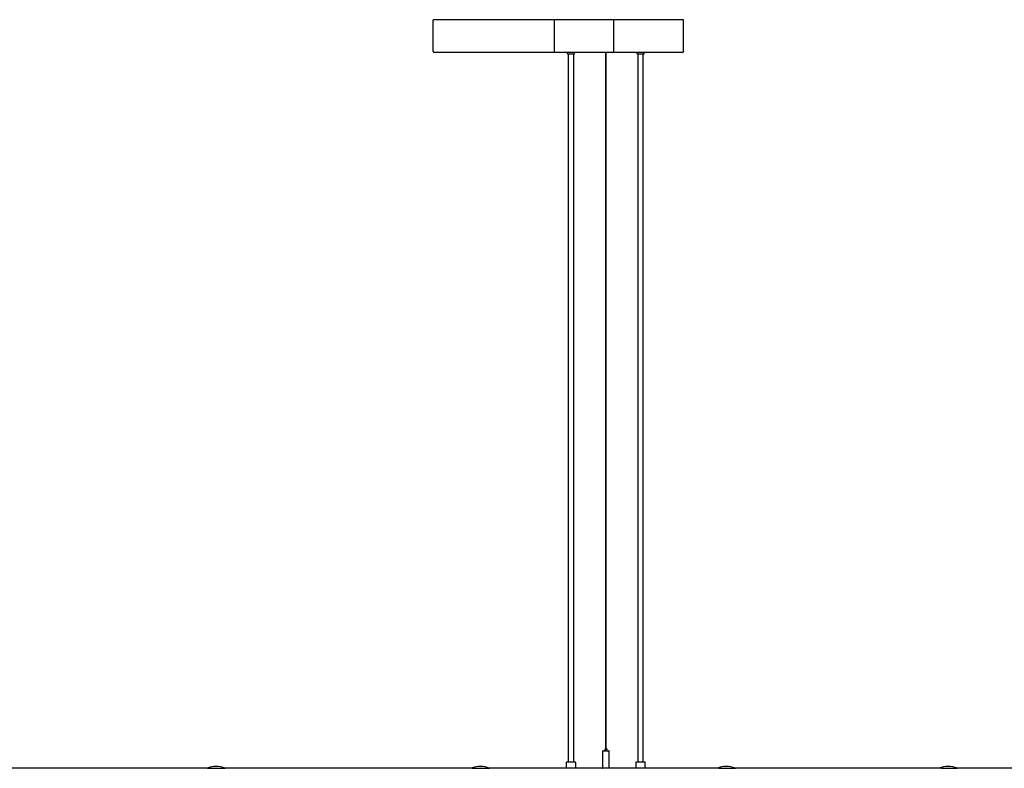
# Model space of a CAD drawing. Units: millimetres. Extents: x 0 to 1457, y 0 to 1030.
# Drawn here: x 621 to 756, y 800 to 903 of the extents above; entities that cross this region are included whole.
import ezdxf

# ---------------------------------------------------------------- set-up
doc = ezdxf.new("R2010")
doc.units = ezdxf.units.MM
doc.header["$LTSCALE"] = 10
doc.layers.add('S&C_vistas', color=1, linetype='Continuous')

msp = doc.modelspace()

# ---------------------------------------------------------------- linework, layer by layer
at = {"layer": 'S&C_vistas', "color": 7, "linetype": 'Continuous'}
for p, q in [((711.71, 902.75), (677.46, 902.75)), ((677.46, 898.45), (677.46, 902.75)), ((694.03, 902.75), (694.03, 898.25)), ((702.18, 898.45), (702.18, 902.75)), ((711.71, 898.45), (711.71, 902.75)), ((677.46, 898.4), (677.46, 898.45)), ((693.99, 898.25), (677.59, 898.25)), ((701.94, 898.25), (694.05, 898.25)), ((695.82, 898.25), (695.82, 898.15)), ((696.72, 898.05), (695.92, 898.05)), ((695.95, 898.05), (695.95, 801.25)), ((696.7, 801.25), (696.7, 898.05)), ((696.82, 898.15), (696.82, 898.25)), ((701.06, 898.25), (701.06, 802.95)), ((701.16, 802.95), (701.16, 898.25)), ((701.95, 898.25), (701.94, 898.25)), ((711.58, 898.25), (701.95, 898.25)), ((702.18, 898.4), (702.18, 898.45)), ((705.35, 898.25), (705.35, 898.15)), ((705.95, 898.05), (705.45, 898.05)), ((705.47, 898.05), (705.47, 801.25)), ((706.25, 898.05), (705.95, 898.05)), ((706.22, 801.25), (706.22, 898.05)), ((706.35, 898.15), (706.35, 898.25)), ((711.71, 898.45), (711.71, 898.4)), ((700.66, 802.7), (700.66, 800.36)), ((700.71, 802.75), (701.51, 802.75)), ((700.96, 802.94), (700.96, 802.76)), ((700.97, 802.95), (701.25, 802.95)), ((701.26, 802.76), (701.26, 802.94)), ((701.56, 800.36), (701.56, 802.7)), ((695.67, 801.11), (695.67, 800.35)), ((695.72, 801.2), (695.7, 801.18)), ((695.72, 801.25), (695.72, 801.2)), ((695.72, 801.25), (696.92, 801.25)), ((696.92, 801.2), (696.92, 801.25)), ((696.94, 801.18), (696.92, 801.2)), ((696.97, 800.35), (696.97, 801.11)), ((705.2, 801.11), (705.2, 800.35)), ((705.25, 801.2), (705.23, 801.18)), ((705.25, 801.25), (705.25, 801.2)), ((705.25, 801.25), (706.45, 801.25)), ((706.45, 801.2), (706.45, 801.25)), ((706.47, 801.18), (706.45, 801.2)), ((706.5, 800.35), (706.5, 801.11)), ((646.55, 800.35), (611.11, 800.35)), ((646.55, 800.35), (649, 800.35)), ((682.8, 800.35), (649, 800.35)), ((682.8, 800.35), (685.17, 800.35)), ((705.2, 800.35), (685.17, 800.35)), ((700.68, 800.35), (700.04, 800.35)), ((700.73, 800.35), (700.68, 800.35)), ((701.55, 800.35), (700.73, 800.35)), ((702.24, 800.35), (701.54, 800.35)), ((716.54, 800.35), (704.27, 800.35)), ((716.54, 800.35), (718.83, 800.35)), ((747.04, 800.35), (718.83, 800.35)), ((747.04, 800.35), (749.21, 800.35)), ((773.61, 800.35), (749.21, 800.35))]:
    msp.add_line(p, q, dxfattribs=at)
for centre, radius, start, end in [((677.6, 898.39), 0.141, 176.1903, 265.5955), ((695.92, 898.15), 0.1, 180, 270), ((696.72, 898.15), 0.1, 270, 0), ((702.04, 898.39), 0.141, 274.3965, 3.8177), ((705.45, 898.15), 0.1, 180, 270), ((706.25, 898.15), 0.1, 270, 0), ((711.57, 898.39), 0.141, 274.4045, 3.8097), ((700.71, 802.7), 0.05, 90, 180), ((700.95, 802.76), 0.01, 270, 0), ((700.97, 802.94), 0.01, 90, 180), ((701.25, 802.94), 0.01, 0, 90), ((701.27, 802.76), 0.01, 180, 270), ((701.51, 802.7), 0.05, 0, 90), ((647.75, 797.41), 3.2, 67.0066, 112.9934), ((683.92, 797.41), 3.2, 67.0066, 112.9934), ((695.77, 801.11), 0.1, 135, 180), ((696.87, 801.11), 0.1, 0, 45), ((705.3, 801.11), 0.1, 135, 180), ((706.4, 801.11), 0.1, 0, 45), ((717.58, 797.41), 3.2, 67.0066, 112.9934), ((747.96, 797.41), 3.2, 67.0066, 112.9934), ((700.67, 800.36), 0.01, 180, 270), ((701.55, 800.36), 0.01, 270, 0)]:
    msp.add_arc(centre, radius, start, end, dxfattribs=at)

doc.saveas('drawing.dxf')
